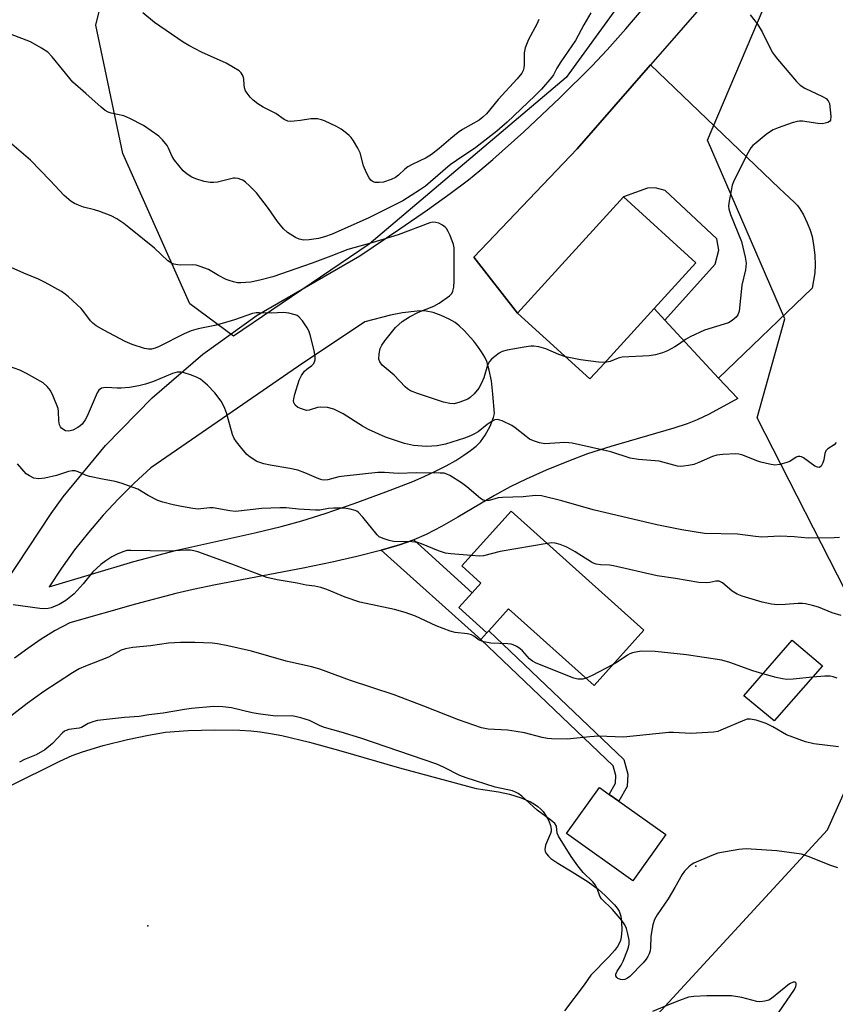
# Model space of a CAD drawing. Units: inches. Extents: x 1303763 to 1309763, y 529448 to 533449.
# Drawn here: x 1306169 to 1306391, y 530113 to 530381 of the extents above; entities that cross this region are included whole.
import ezdxf

# ---------------------------------------------------------------- set-up
doc = ezdxf.new("R2010")
doc.units = ezdxf.units.IN
doc.header["$MEASUREMENT"] = 0
for name, color, linetype in [('BLDG-Footprint', 5, 'Continuous'), ('CULTRL-Pad', 6, 'Continuous'), ('ELEV-Spot Elevation', 7, 'Continuous'), ('ELEV-Water Elevation', 7, 'Continuous'), ('HYDRO-Water Body', 4, 'Continuous'), ('NTRL-Trees', 3, 'Continuous'), ('TRANS-Driveway', 251, 'Continuous'), ('TRANS-Non Street Sidewalk', 7, 'Continuous'), ('TRANS-Road', 130, 'Continuous'), ('Undefined', 1, 'Continuous')]:
    doc.layers.add(name, color=color, linetype=linetype)

msp = doc.modelspace()

# ---------------------------------------------------------------- linework, layer by layer
at = {"layer": 'BLDG-Footprint'}
for points, elevation in [([(1306326.85, 530286.37), (1306323.98, 530283.22), (1306304.32, 530301.12), (1306333.06, 530332.69), (1306352.73, 530314.79), (1306341.38, 530302.33)], 379.04), ([(1306302.54, 530247.29), (1306338.58, 530214.91), (1306325.08, 530199.89), (1306301.86, 530220.74), (1306296.48, 530214.75), (1306295.97, 530214.18), (1306288.33, 530221.04), (1306291.99, 530225.11), (1306294.34, 530227.72), (1306289.15, 530232.38)], 371.72), ([(1306387.15, 530205.19), (1306374.02, 530190.3), (1306365.76, 530197.05), (1306378.9, 530212.19)], 369.97)]:
    msp.add_lwpolyline(points, close=True, dxfattribs=dict(at, elevation=elevation))
at = {"layer": 'CULTRL-Pad'}
msp.add_lwpolyline([(1306344.56, 530159.36), (1306335.63, 530146.79), (1306317.61, 530159.6), (1306326.54, 530172.16), (1306329.21, 530170.27), (1306331.85, 530168.4)], close=True, dxfattribs=at)
at = {"layer": 'ELEV-Spot Elevation'}
msp.add_point((1306352.78, 530150.73, 365.88), dxfattribs=at)
at = {"layer": 'ELEV-Water Elevation'}
msp.add_point((1306203.78, 530134.54, 365.72), dxfattribs=at)
at = {"layer": 'HYDRO-Water Body'}
msp.add_lwpolyline([(1306166.22, 530172.49), (1306179.89, 530179.28), (1306183.29, 530180.8), (1306186.11, 530181.86), (1306191.69, 530183.52), (1306198.31, 530185.2), (1306203.97, 530186.41), (1306208.58, 530187.14), (1306214.82, 530187.63), (1306222.06, 530187.84), (1306228.86, 530187.72), (1306231.77, 530187.55), (1306234.33, 530187.29), (1306237.14, 530186.85), (1306240.24, 530186.24), (1306247.72, 530184.45), (1306256.3, 530182.1), (1306272.17, 530177.47), (1306293.09, 530171.82), (1306295.53, 530171.53), (1306299.13, 530170.94), (1306302.11, 530170.28), (1306305.27, 530169.33), (1306307.77, 530168.26), (1306308.86, 530167.63), (1306309.78, 530166.99), (1306310.58, 530166.29), (1306311.22, 530165.59), (1306312.05, 530164.36), (1306312.77, 530163.03), (1306313.26, 530161.79), (1306313.46, 530160.81), (1306313.41, 530160.29), (1306313.23, 530159.59), (1306311.93, 530156.44), (1306311.68, 530155.3), (1306311.78, 530154.76), (1306312.12, 530154.12), (1306312.66, 530153.49), (1306313.35, 530152.87), (1306315.2, 530151.59), (1306319.18, 530149.25), (1306323.47, 530146.47), (1306326.17, 530144.5), (1306328.08, 530142.74), (1306330.64, 530140.24), (1306331.39, 530139.34), (1306331.93, 530138.49), (1306332.34, 530137.19), (1306332.56, 530135.53), (1306332.61, 530133.45), (1306332.48, 530131.43), (1306332.28, 530130.58), (1306331.95, 530129.75), (1306331.48, 530128.93), (1306330.67, 530127.82), (1306329.14, 530126.12), (1306324.21, 530121.14), (1306322.38, 530118.49), (1306317.01, 530111.39)], dxfattribs=at)
at = {"layer": 'NTRL-Trees'}
msp.add_lwpolyline([(1306338.03, 530105.83), (1306388.51, 530160.64), (1306403.65, 530194.42), (1306395.63, 530221.32), (1306369.39, 530272.66), (1306376.94, 530299.59), (1306355.9, 530348.16), (1306375.7, 530394.75), (1306471.37, 530493.33), (1306500.53, 530514.16), (1306525.53, 530514.16), (1306592.2, 530518.33), (1306608.76, 530524.54), (1306616.12, 530536.5), (1306620.13, 530588.5), (1306618.13, 530604.56), (1306594.81, 530645.37), (1306550, 530668.56), (1306510, 530668.56), (1306475.87, 530692.91), (1306463.05, 530743), (1306467.35, 530785), (1306451.69, 530875.56), (1306438.82, 530911.74)], dxfattribs=at)
msp.add_lwpolyline([(1306263.95, 530319.89), (1306227.07, 530294.81), (1306215.27, 530303.67), (1306197.07, 530344.48), (1306189.7, 530379.4), (1306194.61, 530399.56), (1306228.05, 530437.92), (1306256.08, 530459.56), (1306275.26, 530463.49), (1306308.7, 530455.13), (1306331.32, 530416.77), (1306336.73, 530391.69), (1306317.55, 530365.14)], close=True, dxfattribs=at)
at = {"layer": 'TRANS-Driveway'}
msp.add_lwpolyline([(1306358.94, 530283.45), (1306344.32, 530299.16), (1306358.04, 530314.47), (1306359.03, 530318.23), (1306358.48, 530321.3), (1306344.45, 530334.47), (1306341.67, 530335.18), (1306339.57, 530335.05), (1306333.06, 530332.69), (1306304.32, 530301.12), (1306292.43, 530316.3), (1306320.49, 530345.79), (1306340.41, 530368.59), (1306375.45, 530334.97), (1306379.45, 530331.32), (1306380.37, 530330.35), (1306381.01, 530329.51), (1306381.96, 530327.83), (1306382.98, 530325.66), (1306383.8, 530323.64), (1306384.32, 530321.96), (1306384.76, 530319.66), (1306385.09, 530316.84), (1306385.21, 530314.15), (1306385.12, 530312.05), (1306384.4, 530307.87)], close=True, dxfattribs=at)
at = {"layer": 'TRANS-Non Street Sidewalk'}
for points in [[(1306295.97, 530214.18), (1306294.33, 530212.36), (1306267.26, 530236.68), (1306271.56, 530237.94), (1306272.21, 530238.13), (1306276.14, 530239.49), (1306291.99, 530225.11), (1306288.33, 530221.04)], [(1306294.33, 530212.36), (1306295.97, 530214.18), (1306296.48, 530214.75), (1306333.16, 530179.76), (1306334.24, 530175.73), (1306334.1, 530172.42), (1306331.85, 530168.4), (1306329.21, 530170.27), (1306330.91, 530173.33), (1306331, 530175.38), (1306330.29, 530178.05)]]:
    msp.add_lwpolyline(points, close=True, dxfattribs=at)
at = {"layer": 'TRANS-Road'}
for points in [[(1306360.56, 530391.77, 0), (1306343.66, 530372.31, 0), (1306340.41, 530368.59, 0), (1306320.49, 530345.79, 0), (1306292.43, 530316.3, 0), (1306304.32, 530301.12, 0), (1306323.98, 530283.22, 0), (1306326.85, 530286.37, 0), (1306341.38, 530302.33, 0), (1306344.32, 530299.16, 0), (1306358.94, 530283.45, 0), (1306364.14, 530277.86, 0), (1306356.35, 530273.65, 0), (1306353.1, 530272.06, 0), (1306350.42, 530271.04, 0), (1306346.75, 530269.84, 0), (1306329.68, 530264.87, 0), (1306323.34, 530262.84, 0), (1306318.11, 530260.86, 0), (1306312.11, 530258.41, 0), (1306306.61, 530255.99, 0), (1306302.26, 530253.91, 0), (1306298, 530251.57, 0), (1306288.05, 530245.66, 0), (1306283.64, 530243.14, 0), (1306279.46, 530240.96, 0), (1306276.14, 530239.49, 0), (1306272.21, 530238.13, 0), (1306271.56, 530237.94, 0), (1306267.26, 530236.68, 0), (1306267.04, 530236.62, 0), (1306260.66, 530234.97, 0), (1306253.89, 530233.4, 0), (1306245.99, 530231.79, 0), (1306222.18, 530227.23, 0), (1306216.13, 530225.97, 0), (1306211.41, 530224.9, 0), (1306200.43, 530222, 0), (1306182.61, 530216.9, 0), (1306178.68, 530214.79, 0), (1306174.87, 530212.48, 0), (1306171.18, 530209.97, 0), (1306167.62, 530207.28, 0)], [(1306152.61, 530208.98, 0), (1306177.55, 530246.62, 0), (1306180.84, 530251.13, 0), (1306192.35, 530265.15, 0), (1306205.04, 530278.12, 0), (1306218.81, 530289.94, 0), (1306233.55, 530300.52, 0), (1306261.39, 530316.69, 0), (1306272.26, 530324.01, 0), (1306279.8, 530329.2, 0), (1306285.99, 530333.61, 0), (1306290.97, 530337.36, 0), (1306294.06, 530339.86, 0), (1306297.58, 530342.86, 0), (1306306.04, 530350.45, 0), (1306315.77, 530359.63, 0), (1306324.5, 530368.26, 0), (1306328.67, 530372.72, 0), (1306333.68, 530378.45, 0), (1306338.43, 530383.93, 0)]]:
    msp.add_polyline3d(points, dxfattribs=at)
msp.add_polyline3d([(1306180.35, 530231.78, 0), (1306176.98, 530226.69, 0), (1306200, 530233.55, 0), (1306211.69, 530236.63, 0), (1306232.92, 530241.38, 0), (1306240.05, 530243.13, 0), (1306245.69, 530244.65, 0), (1306251.98, 530246.61, 0), (1306259.91, 530249.34, 0), (1306268.48, 530252.49, 0), (1306275.81, 530255.38, 0), (1306278.92, 530256.72, 0), (1306282.01, 530258.17, 0), (1306284.89, 530259.63, 0), (1306287.49, 530261.08, 0), (1306289.72, 530262.46, 0), (1306291.54, 530263.74, 0), (1306293.03, 530264.95, 0), (1306294.23, 530266.16, 0), (1306295.51, 530267.96, 0), (1306296.82, 530270.4, 0), (1306297.78, 530272.77, 0), (1306298.03, 530273.79, 0), (1306297.6, 530279.11, 0), (1306297.17, 530282.71, 0), (1306296.62, 530285.64, 0), (1306295.91, 530287.97, 0), (1306295.36, 530289.14, 0), (1306294.53, 530290.55, 0), (1306293.52, 530292.02, 0), (1306292.37, 530293.51, 0), (1306289.79, 530296.39, 0), (1306288.47, 530297.63, 0), (1306287.34, 530298.53, 0), (1306285.71, 530299.51, 0), (1306283.56, 530300.48, 0), (1306281.32, 530301.26, 0), (1306279.46, 530301.68, 0), (1306278.37, 530301.74, 0), (1306276.98, 530301.69, 0), (1306272.99, 530301.23, 0), (1306269.78, 530300.59, 0), (1306262.81, 530298.74, 0), (1306244.8, 530286.68, 0), (1306204.65, 530259.01, 0), (1306200.14, 530254.9, 0), (1306195.81, 530250.61, 0), (1306191.66, 530246.15, 0), (1306187.69, 530241.51, 0), (1306183.92, 530236.72, 0)], close=True, dxfattribs=at)
at = {"layer": 'Undefined'}
for points, elevation in [([(1306310.1, 530380.98), (1306309.49, 530379.67), (1306307.31, 530375.54), (1306306.37, 530373.24), (1306306.1, 530371.93), (1306306.08, 530368.65), (1306306.01, 530367.83), (1306305.8, 530367.06), (1306305.44, 530366.35), (1306304.19, 530364.8), (1306298.99, 530359.16), (1306295.82, 530355.32), (1306294.88, 530354.39), (1306293.83, 530353.58), (1306289.34, 530351.01), (1306288.12, 530350.21), (1306286.14, 530348.59), (1306283.01, 530345.85), (1306280.92, 530344.26), (1306279.43, 530343.34), (1306275.65, 530341.56), (1306274.44, 530340.89), (1306273.62, 530340.27), (1306271.97, 530338.66), (1306271.13, 530337.99), (1306269.94, 530337.41), (1306267.82, 530336.74), (1306266.7, 530336.59), (1306265.58, 530336.64), (1306264.84, 530336.88), (1306264.44, 530337.23), (1306263.95, 530337.93), (1306263.23, 530339.24), (1306262.4, 530341.15), (1306261.53, 530344.73), (1306260.92, 530345.99), (1306259.75, 530347.95), (1306259.09, 530348.86), (1306258.51, 530349.45), (1306257.46, 530350.34), (1306256.33, 530351.16), (1306255.05, 530351.86), (1306251.86, 530353.36), (1306251.04, 530353.67), (1306249.89, 530353.91), (1306249.02, 530353.98), (1306248.16, 530353.95), (1306245.33, 530353.49), (1306243.55, 530353.29), (1306242.67, 530353.25), (1306241.83, 530353.35), (1306240.86, 530353.8), (1306238.57, 530355.38), (1306235.15, 530357.12), (1306233.75, 530358.05), (1306232.42, 530359.06), (1306231.65, 530359.84), (1306230.81, 530360.9), (1306230.4, 530361.59), (1306230.12, 530362.37), (1306229.98, 530363.18), (1306229.87, 530364.74), (1306229.69, 530365.5), (1306229.21, 530366.41), (1306228.6, 530366.98), (1306227.14, 530367.94), (1306225.11, 530369.12), (1306218.38, 530372.09), (1306214.93, 530373.86), (1306213.4, 530374.76), (1306205.64, 530380.1), (1306202.47, 530382.73)], 382), ([(1306367.49, 530382.22), (1306369.49, 530379.64), (1306370.75, 530377.64), (1306373.53, 530372.1), (1306374.05, 530371.33), (1306374.97, 530370.19), (1306380.1, 530364.11), (1306381.11, 530363.07), (1306382.33, 530362.29), (1306387.2, 530360.05), (1306388.18, 530359.43), (1306388.74, 530358.85), (1306389.03, 530358.1), (1306389.28, 530356.38), (1306389.42, 530354.63), (1306389.32, 530353.6), (1306389.06, 530353.24), (1306388.65, 530352.98), (1306387.89, 530352.73), (1306387.06, 530352.61), (1306385.88, 530352.67), (1306381.75, 530353.27), (1306380.88, 530353.31), (1306380.31, 530353.26), (1306378.94, 530352.86), (1306375.13, 530351.47), (1306373.79, 530350.93), (1306373.03, 530350.53), (1306371.86, 530349.67), (1306369.14, 530347.46), (1306368.27, 530346.69), (1306367.71, 530346.03), (1306366.96, 530344.75), (1306363.16, 530337.25), (1306362.62, 530335.88), (1306362.31, 530334.48), (1306361.72, 530331.05), (1306361.65, 530330.2), (1306361.7, 530329.44), (1306362.15, 530327.89), (1306365.11, 530320.63), (1306366.18, 530316.37), (1306366.43, 530314.66), (1306366.21, 530312.92), (1306365.23, 530308.73), (1306364.48, 530301.64), (1306364.16, 530300.63), (1306363.69, 530299.98), (1306362.65, 530299.07), (1306361.66, 530298.52), (1306355.13, 530296.45), (1306351.16, 530294.66), (1306349.89, 530293.96), (1306347.99, 530292.58), (1306347.02, 530291.98), (1306345.01, 530290.85), (1306343.7, 530290.28), (1306341.74, 530289.8), (1306340.03, 530289.53), (1306332.73, 530289.16), (1306331.68, 530288.89), (1306329.49, 530287.94), (1306328.02, 530287.65)], 378), ([(1306317.36, 530289.24), (1306315.49, 530289.84), (1306311.98, 530291.44), (1306310.09, 530291.94), (1306308.72, 530292.16), (1306307.87, 530292.15), (1306306.13, 530291.88), (1306301.5, 530291.04), (1306300.11, 530290.64), (1306299.34, 530290.21), (1306298.15, 530289.35), (1306297.24, 530288.59), (1306296.67, 530287.95), (1306296.17, 530286.93), (1306295.1, 530283.56), (1306294.54, 530282.09), (1306293.74, 530280.71), (1306292.49, 530279.16), (1306291.46, 530278.16), (1306290.75, 530277.71), (1306288.65, 530276.87), (1306287.03, 530276.46), (1306285.88, 530276.52), (1306284.17, 530276.9), (1306277.06, 530279.24), (1306275.24, 530280.01), (1306274.36, 530280.57), (1306273.72, 530281.11), (1306270.72, 530284.22), (1306267.53, 530287.01), (1306266.87, 530287.86), (1306266.64, 530288.62), (1306266.7, 530290.07), (1306267, 530291.52), (1306267.45, 530292.44), (1306268.21, 530293.57), (1306271.16, 530297.24), (1306272.92, 530298.83), (1306274.89, 530300.07), (1306277.4, 530301.41), (1306281.53, 530303.05), (1306283, 530303.85), (1306285.81, 530305.86), (1306286.39, 530306.45), (1306286.74, 530307.11), (1306286.99, 530308.16), (1306287.05, 530309.92), (1306287.09, 530317.68), (1306287.05, 530318.87), (1306286.9, 530319.74), (1306285.94, 530322.26), (1306285.44, 530323.35), (1306284.99, 530324.1), (1306284.61, 530324.51), (1306283.91, 530325), (1306282.88, 530325.53), (1306282.08, 530325.8), (1306281.26, 530325.83), (1306280.44, 530325.66), (1306271.88, 530322.38), (1306264.72, 530320.22), (1306258.21, 530318.41), (1306253.51, 530316.57), (1306248.46, 530314.71), (1306237.75, 530311.02), (1306234.6, 530310.13), (1306231.84, 530309.57), (1306229.06, 530309.32), (1306228.2, 530309.39), (1306227.06, 530309.63), (1306225.93, 530309.95), (1306225.12, 530310.28), (1306223.04, 530311.37), (1306220.29, 530312.97), (1306218.07, 530313.81), (1306216.93, 530314.12), (1306216.05, 530314.25), (1306212.78, 530314.19), (1306211.93, 530314.24), (1306210.92, 530314.44), (1306210.21, 530314.71), (1306209.29, 530315.37), (1306205.59, 530318.79), (1306198.7, 530324.43), (1306197.31, 530325.5), (1306195.38, 530326.77), (1306193.83, 530327.58), (1306190.76, 530328.74), (1306189.35, 530329.2), (1306186.36, 530329.96), (1306184.99, 530330.43), (1306183.93, 530330.89), (1306182.98, 530331.49), (1306181.06, 530333.12), (1306177.3, 530337.21), (1306171.93, 530342.7), (1306166.87, 530347.06)], 378), ([(1306390.87, 530265.93), (1306390.3, 530265.31), (1306388.63, 530264.22), (1306388.1, 530263.71), (1306387.81, 530262.96), (1306387.54, 530261.22), (1306387.3, 530260.38), (1306386.79, 530259.46), (1306386.44, 530259.2), (1306386.24, 530259.16), (1306385.78, 530259.22), (1306385.05, 530259.54), (1306381.97, 530261.76), (1306381.5, 530262.02), (1306381.02, 530262.15), (1306380.53, 530262.1), (1306380.04, 530261.92), (1306378.27, 530260.81), (1306377.51, 530260.48), (1306375.61, 530259.99), (1306374.23, 530259.82), (1306372.77, 530260.02), (1306370.44, 530260.58), (1306369.32, 530260.95), (1306365.54, 530262.5), (1306364.43, 530262.77), (1306363.58, 530262.83), (1306360.11, 530262.69), (1306358.41, 530262.49), (1306357.3, 530262.12), (1306353.53, 530260.49), (1306352.16, 530259.98), (1306350.78, 530259.67), (1306349.38, 530259.48), (1306348.55, 530259.45), (1306347.78, 530259.53), (1306342.75, 530260.87), (1306337.18, 530261.36), (1306334.88, 530261.72), (1306329.64, 530263.38), (1306319.13, 530265.76), (1306318.26, 530265.88), (1306317.11, 530265.91), (1306311.69, 530265.62), (1306310.27, 530265.82), (1306308.59, 530266.38), (1306307.54, 530266.89), (1306306.6, 530267.57), (1306303.68, 530269.96), (1306302.73, 530270.58), (1306300.12, 530271.81), (1306298.81, 530272.19), (1306298.08, 530272.08), (1306297.15, 530271.59), (1306296.02, 530270.82), (1306293.58, 530268.88), (1306292.57, 530268.27), (1306291.5, 530267.74), (1306289.9, 530267.13), (1306284.67, 530265.46), (1306282.42, 530265.01), (1306279.58, 530264.88), (1306275.98, 530265.16), (1306273.58, 530265.68), (1306268.38, 530267.42), (1306263.75, 530269.5), (1306262.2, 530270.38), (1306256.93, 530273.75), (1306254.34, 530275.04), (1306252.66, 530275.43), (1306250.66, 530275.56), (1306249.89, 530275.43), (1306247.67, 530274.71), (1306246.9, 530274.68), (1306246.09, 530274.88), (1306245.29, 530275.2), (1306244.53, 530275.59), (1306243.9, 530276.09), (1306243.52, 530276.77), (1306243.44, 530277.28), (1306243.48, 530277.78), (1306243.79, 530279.08), (1306244.96, 530282.87), (1306245.61, 530284.15), (1306246.41, 530285.32), (1306247.03, 530285.88), (1306248.39, 530286.85), (1306248.9, 530287.44), (1306249.27, 530288.38), (1306249.33, 530289.2), (1306249.02, 530290.92), (1306247.9, 530295.19), (1306247.54, 530296.3), (1306247.16, 530297.08), (1306245.81, 530299.05), (1306244.86, 530300.14), (1306244.39, 530300.45), (1306243.86, 530300.68), (1306242.15, 530301.12), (1306240.68, 530301.27), (1306237.42, 530301.13), (1306234.05, 530301.24), (1306233.24, 530301.18), (1306232.24, 530300.97), (1306227.38, 530299.3), (1306224.02, 530298.25), (1306222.07, 530297.77), (1306217.5, 530296.85), (1306215.59, 530296.28), (1306213.7, 530295.46), (1306206.86, 530292), (1306205.84, 530291.58), (1306204.8, 530291.31), (1306203.99, 530291.28), (1306202.88, 530291.49), (1306199.58, 530292.63), (1306197.67, 530293.38), (1306191.84, 530296.44), (1306189.79, 530297.67), (1306188.86, 530298.4), (1306188.25, 530299.01), (1306186.47, 530301.47), (1306185.73, 530302.34), (1306182.26, 530305.59), (1306181.34, 530306.31), (1306180.36, 530306.96), (1306175.92, 530309.41), (1306174.08, 530310.32), (1306170.12, 530311.94), (1306163.14, 530315.02)], 376), ([(1306328.02, 530287.65), (1306326.33, 530287.75), (1306321.41, 530288.42), (1306317.36, 530289.24)], 378), ([(1306391.78, 530240.1), (1306390.34, 530239.98), (1306383.24, 530239.97), (1306379.45, 530240.29), (1306375.57, 530240.43), (1306370.72, 530240.22), (1306369, 530240.37), (1306364.04, 530241), (1306355.08, 530241.23), (1306348.91, 530242.18), (1306342.16, 530243.51), (1306324.86, 530247.67), (1306316.34, 530250.07), (1306310.77, 530251.47), (1306309.15, 530251.54), (1306305.81, 530251.17), (1306300.22, 530251.03), (1306299.06, 530250.86), (1306296.61, 530250.17), (1306295.87, 530250.09), (1306295.42, 530250.13), (1306294.95, 530250.28), (1306294.24, 530250.71), (1306290.48, 530253.93), (1306289.07, 530254.98), (1306285.87, 530257), (1306285.11, 530257.37), (1306284.32, 530257.57), (1306283.23, 530257.64), (1306276.84, 530257.71), (1306271.87, 530257.52), (1306268.12, 530257.77), (1306266.34, 530257.75), (1306257.15, 530256.83), (1306255.7, 530256.6), (1306252.75, 530255.77), (1306251.9, 530255.69), (1306251.07, 530255.78), (1306250.26, 530256.06), (1306246.52, 530257.7), (1306244.6, 530258.42), (1306242.45, 530258.9), (1306237.06, 530259.77), (1306235.35, 530260.17), (1306233.43, 530260.81), (1306231.59, 530261.92), (1306230.75, 530262.7), (1306229.01, 530264.72), (1306227.89, 530266.09), (1306227.25, 530267.06), (1306226.83, 530268.13), (1306225.17, 530274.03), (1306224.61, 530275.67), (1306223.75, 530277.14), (1306222.03, 530279.43), (1306220.06, 530281.49), (1306218.79, 530282.64), (1306218.12, 530283.14), (1306217.06, 530283.66), (1306215.4, 530284.3), (1306213.72, 530284.89), (1306212.88, 530285.08), (1306211.82, 530285.04), (1306210.52, 530284.7), (1306205.33, 530282.51), (1306203.2, 530281.77), (1306201.39, 530281.31), (1306198.86, 530280.92), (1306196.6, 530280.68), (1306195.45, 530280.69), (1306192.56, 530280.88), (1306191.74, 530280.83), (1306191.27, 530280.68), (1306190.55, 530280.14), (1306190.08, 530279.43), (1306187.37, 530273.08), (1306186.79, 530272.08), (1306185.94, 530270.94), (1306185.41, 530270.43), (1306184.8, 530269.99), (1306183.46, 530269.32), (1306182.39, 530269.05), (1306181.42, 530269.13), (1306180.97, 530269.35), (1306180.38, 530269.84), (1306180.07, 530270.24), (1306179.85, 530270.74), (1306179.67, 530271.82), (1306179.59, 530274.34), (1306179.42, 530275.19), (1306178.12, 530278.51), (1306177.34, 530280.1), (1306176.45, 530281.21), (1306175.38, 530282.15), (1306170.89, 530284.74), (1306169.05, 530285.62), (1306165.99, 530286.72)], 374), ([(1306291.71, 530235.24), (1306286.15, 530235.67), (1306284.72, 530235.86), (1306282.8, 530236.46), (1306278.23, 530238.39), (1306277.18, 530238.72), (1306275.52, 530238.94), (1306270.56, 530239.06), (1306269.42, 530239.28), (1306267.74, 530239.82), (1306266.72, 530240.32), (1306266.1, 530240.87), (1306262.24, 530245.6), (1306261.05, 530246.9), (1306260.6, 530247.24), (1306260.12, 530247.47), (1306258.82, 530247.85), (1306257.17, 530248.06), (1306254.33, 530248.08), (1306252.91, 530247.95), (1306250.6, 530247.55), (1306249.43, 530247.5), (1306244.76, 530247.82), (1306241.38, 530248.17), (1306239.71, 530248.2), (1306234.77, 530247.95), (1306227.65, 530247.21), (1306226.1, 530247.33), (1306221.56, 530248.17), (1306220.69, 530248.17), (1306218.22, 530247.86), (1306217.47, 530247.83), (1306216.06, 530247.99), (1306212.95, 530248.51), (1306210.7, 530248.99), (1306207.89, 530249.73), (1306206.52, 530250.17), (1306203.9, 530251.51), (1306201.07, 530253.23), (1306196.62, 530254.85), (1306194.92, 530255.35), (1306191.53, 530255.93), (1306188.01, 530256.69), (1306186.92, 530257.07), (1306184.88, 530257.99), (1306184.09, 530258.22), (1306183.3, 530258.24), (1306182.24, 530258.08), (1306178.97, 530257), (1306175.83, 530256.2), (1306174.18, 530256.09), (1306172.85, 530256.28), (1306171.64, 530256.84), (1306170.77, 530257.46), (1306168.43, 530260.18)], 372), ([(1306322.92, 530201.82), (1306322.07, 530201.61), (1306321.37, 530201.57), (1306320.64, 530201.63), (1306319.62, 530201.88), (1306309.34, 530205.92), (1306308.35, 530206.47), (1306307.51, 530207.14), (1306305.62, 530209.29), (1306305.01, 530209.85), (1306304.07, 530210.47), (1306303.06, 530210.95), (1306302.52, 530211.1), (1306301.67, 530211.2), (1306297.03, 530211.34), (1306295.1, 530211.72), (1306293.82, 530212.22), (1306292.44, 530213.26), (1306291.78, 530213.62), (1306290.72, 530213.89), (1306287.33, 530214.26), (1306285.95, 530214.64), (1306282.19, 530216.08), (1306276.53, 530218.74), (1306273.71, 530219.69), (1306270.88, 530220.49), (1306261.42, 530222.55), (1306257.46, 530223.91), (1306252.48, 530225.96), (1306250.83, 530226.51), (1306249.23, 530226.84), (1306246.81, 530227.16), (1306244.38, 530227.7), (1306239.01, 530228.61), (1306236.2, 530229.21), (1306226.67, 530232.9), (1306217.42, 530236.17), (1306216.31, 530236.51), (1306215.46, 530236.66), (1306214.02, 530236.71), (1306209.73, 530236.4), (1306199.22, 530236.6), (1306198.11, 530236.53), (1306197.28, 530236.33), (1306195.65, 530235.66), (1306194.06, 530234.88), (1306192.41, 530233.8), (1306191.04, 530232.75), (1306188.87, 530230.82), (1306186.23, 530227.47), (1306183.77, 530224.77), (1306181.5, 530222.95), (1306179.76, 530221.87), (1306177.56, 530220.97), (1306176.71, 530220.78), (1306175.86, 530220.74), (1306174.45, 530220.82), (1306167.24, 530221.82)], 370), ([(1306312.36, 530238.47), (1306299.55, 530236.28), (1306295.04, 530235.13), (1306293.91, 530235.07), (1306291.71, 530235.24)], 372), ([(1306392.21, 530218.86), (1306389.82, 530219.63), (1306386.08, 530221.17), (1306384.46, 530221.63), (1306382.54, 530222.05), (1306381.7, 530222.15), (1306380.55, 530222.16), (1306377.05, 530221.87), (1306374.97, 530221.81), (1306373.29, 530222.01), (1306370.81, 530222.54), (1306365.32, 530224.17), (1306363.98, 530224.69), (1306362.63, 530225.52), (1306360.01, 530227.74), (1306359.09, 530228.21), (1306358.14, 530228.25), (1306356.55, 530227.86), (1306355.74, 530227.76), (1306353.53, 530227.88), (1306347.25, 530228.95), (1306342.25, 530229.69), (1306330.36, 530232.45), (1306329.32, 530232.58), (1306326.82, 530232.67), (1306325.68, 530232.84), (1306325.14, 530233), (1306324.37, 530233.37), (1306319.98, 530236.25), (1306318.72, 530236.97), (1306317.69, 530237.45), (1306315.83, 530238.18), (1306314.49, 530238.57), (1306313.64, 530238.62), (1306312.36, 530238.47)], 372), ([(1306391.5, 530183.19), (1306384.8, 530184.04), (1306382.55, 530184.52), (1306377.37, 530186.48), (1306373.65, 530188.63), (1306371.83, 530189.56), (1306369.18, 530190.44), (1306367.55, 530190.72), (1306366.73, 530190.68), (1306365.95, 530190.48), (1306359.56, 530187.68), (1306358.72, 530187.4), (1306357.56, 530187.22), (1306351.35, 530186.8), (1306346.7, 530187.07), (1306345.37, 530187.07), (1306333.13, 530185.78), (1306326.29, 530186.07), (1306323.97, 530185.9), (1306317.82, 530185.24), (1306313.54, 530185.38), (1306312.4, 530185.5), (1306310.96, 530185.77), (1306306.21, 530186.98), (1306303.9, 530187.4), (1306301.58, 530187.71), (1306296.34, 530188.03), (1306294.5, 530188.37), (1306288.25, 530190.55), (1306278.8, 530194.27), (1306270.74, 530197.29), (1306258.94, 530201.26), (1306250.52, 530204.32), (1306248.32, 530204.93), (1306241.38, 530206.47), (1306231.98, 530209.23), (1306225.52, 530210.69), (1306222.76, 530211.24), (1306221.34, 530211.42), (1306216.59, 530211.58), (1306212.72, 530211.59), (1306209.48, 530211.4), (1306204.56, 530210.67), (1306199.76, 530210.22), (1306197.73, 530209.88), (1306196.62, 530209.44), (1306193.1, 530207.53), (1306186.86, 530205.17), (1306185.17, 530204.37), (1306183.33, 530203.28), (1306175.55, 530198.22), (1306171.04, 530194.98), (1306164.57, 530189.95)], 368), ([(1306370.97, 530203.05), (1306368.23, 530203.86), (1306361.98, 530206.15), (1306359.78, 530206.73), (1306350.19, 530208.25), (1306341.73, 530209.1), (1306338.02, 530209.18), (1306336.91, 530209.04), (1306335.56, 530208.73), (1306334.79, 530208.45), (1306334.14, 530208.11), (1306331.09, 530206.07), (1306330.14, 530205.52)], 370), ([(1306330.14, 530205.52), (1306324.61, 530202.56), (1306322.92, 530201.82)], 370), ([(1306384.45, 530202.13), (1306379.21, 530201.58), (1306377.43, 530201.5), (1306376.29, 530201.67), (1306374.59, 530202.06), (1306370.97, 530203.05)], 370), ([(1306391.15, 530201.89), (1306390.06, 530202.25), (1306389.22, 530202.38), (1306387.8, 530202.38), (1306384.45, 530202.13)], 370), ([(1306391.31, 530150.28), (1306389.4, 530150.92), (1306383.29, 530153.42), (1306381.43, 530153.98), (1306374.73, 530154.93), (1306366.43, 530155.5), (1306364.41, 530155.31), (1306358.73, 530154.24), (1306357.08, 530153.65), (1306352.24, 530151.55), (1306351.5, 530151.11), (1306350.83, 530150.6), (1306349.63, 530149.43), (1306349, 530148.48), (1306347.04, 530144.93), (1306345.22, 530141.85), (1306342.25, 530137.51), (1306341.52, 530136.23), (1306341.07, 530134.82), (1306340.65, 530132.77), (1306340.55, 530131.59), (1306340.46, 530128.63), (1306340.36, 530127.77), (1306340.1, 530126.95), (1306339.7, 530126.17), (1306339.23, 530125.44), (1306338.43, 530124.46), (1306334.84, 530120.78), (1306334.15, 530120.27), (1306333.44, 530119.95), (1306332.71, 530119.83), (1306332.24, 530119.91), (1306331.58, 530120.22), (1306331.23, 530120.5), (1306330.98, 530120.92), (1306330.99, 530121.39), (1306331.32, 530122.19), (1306332.44, 530123.87), (1306332.97, 530124.92), (1306334.21, 530127.9), (1306334.49, 530128.71), (1306334.66, 530129.54), (1306334.59, 530130.67), (1306334.24, 530132.38), (1306333.88, 530133.79), (1306333.44, 530134.83), (1306332.63, 530136.02), (1306330.1, 530138.97), (1306327.12, 530141.86), (1306326.66, 530142.62), (1306325.91, 530144.72), (1306325.48, 530145.58), (1306324.74, 530146.45), (1306322.16, 530149.05), (1306320.72, 530150.84), (1306318.9, 530153.42), (1306315.4, 530158.88), (1306315.1, 530159.72), (1306314.84, 530161.61), (1306314.42, 530162.34), (1306313.35, 530163.3), (1306309.63, 530165.94), (1306305.45, 530169.74), (1306304.44, 530170.53), (1306303.78, 530170.89), (1306302.94, 530171.19), (1306298.23, 530172.26), (1306290.29, 530174.74), (1306288.59, 530175.42), (1306284.2, 530177.69), (1306282.33, 530178.48), (1306261.71, 530185.56), (1306256.32, 530187.18), (1306251.79, 530188.41), (1306250.67, 530188.88), (1306247.78, 530190.39), (1306245.43, 530191.1), (1306243.04, 530191.6), (1306238.55, 530191.52), (1306233.78, 530192.14), (1306232.21, 530192.44), (1306226.56, 530193.8), (1306224.16, 530194.1), (1306221.76, 530194.18), (1306215.7, 530193.6), (1306213.75, 530193.36), (1306207.95, 530192.35), (1306204.1, 530191.9), (1306201.46, 530191.46), (1306197.52, 530191.15), (1306190.13, 530190.32), (1306189.13, 530190.06), (1306187.62, 530189.5), (1306185.78, 530188.49), (1306185.17, 530188.26), (1306182.36, 530187.87), (1306181.64, 530187.67), (1306181.17, 530187.43), (1306180.61, 530187), (1306177.94, 530184.09), (1306175.83, 530182.36), (1306173.51, 530181.01), (1306170.29, 530179.76), (1306168.92, 530179.05)], 366), ([(1306373.21, 530107.96), (1306379.57, 530117.25), (1306379.94, 530118.02), (1306380.05, 530118.5), (1306380.03, 530118.91), (1306379.96, 530119.07), (1306379.75, 530119.24), (1306379.19, 530119.21), (1306378.24, 530118.74), (1306373.32, 530114.77), (1306372.58, 530114.34), (1306371.52, 530114.03), (1306370.13, 530113.87), (1306369.3, 530113.92), (1306365.26, 530115.08), (1306362.4, 530115.47), (1306355.74, 530115.47), (1306352.2, 530115.34), (1306350.77, 530115.1), (1306348.3, 530114.26), (1306345.77, 530113.27), (1306340.96, 530111.22)], 364)]:
    msp.add_lwpolyline(points, dxfattribs=dict(at, elevation=elevation))
msp.add_polyline3d([(1306324.21, 530382.74, 380), (1306322.3, 530379.46, 380), (1306320, 530375.2, 380), (1306316.1, 530369.47, 380), (1306315.01, 530367.7, 380), (1306314.09, 530365.95, 380), (1306313.64, 530365.28, 380), (1306310.79, 530362.02, 380), (1306309.01, 530360.16, 380), (1306301.43, 530353, 380), (1306298.69, 530350.57, 380), (1306292.97, 530346.11, 380), (1306287.7, 530342.63, 380), (1306286.02, 530341.42, 380), (1306280.68, 530336.78, 380), (1306279.3, 530335.67, 380), (1306277.64, 530334.51, 380), (1306273.13, 530331.69, 380), (1306263.91, 530326.98, 380), (1306253.88, 530322.56, 380), (1306251.84, 530321.84, 380), (1306250.23, 530321.41, 380), (1306247.64, 530321.01, 380), (1306246.23, 530320.97, 380), (1306244.96, 530321.22, 380), (1306243.96, 530321.64, 380), (1306241.81, 530323.08, 380), (1306240.71, 530324.01, 380), (1306239.02, 530326.03, 380), (1306236.62, 530329.57, 380), (1306233.35, 530333.8, 380), (1306231.45, 530335.71, 380), (1306230.33, 530336.71, 380), (1306229.61, 530337.23, 380), (1306229.12, 530337.47, 380), (1306228.38, 530337.69, 380), (1306227.6, 530337.79, 380), (1306227.07, 530337.78, 380), (1306222.72, 530336.74, 380), (1306221.67, 530336.59, 380), (1306220.77, 530336.59, 380), (1306219.16, 530336.92, 380), (1306216.86, 530337.62, 380), (1306215.77, 530338.11, 380), (1306214.5, 530338.87, 380), (1306213.44, 530339.84, 380), (1306211.03, 530342.69, 380), (1306210.44, 530343.66, 380), (1306209.45, 530345.98, 380), (1306209.06, 530346.71, 380), (1306207.82, 530348.23, 380), (1306206.77, 530349.2, 380), (1306202.63, 530352.14, 380), (1306198.94, 530354.06, 380), (1306197.3, 530354.74, 380), (1306193.84, 530355.48, 380), (1306193.02, 530355.79, 380), (1306192.26, 530356.21, 380), (1306191.13, 530357.12, 380), (1306187.01, 530360.86, 380), (1306183.48, 530363.92, 380), (1306177.86, 530370.83, 380), (1306176.64, 530372.09, 380), (1306174.94, 530373.19, 380), (1306171.91, 530374.92, 380), (1306166.5, 530376.97, 380)], dxfattribs=at)

doc.saveas('drawing.dxf')
